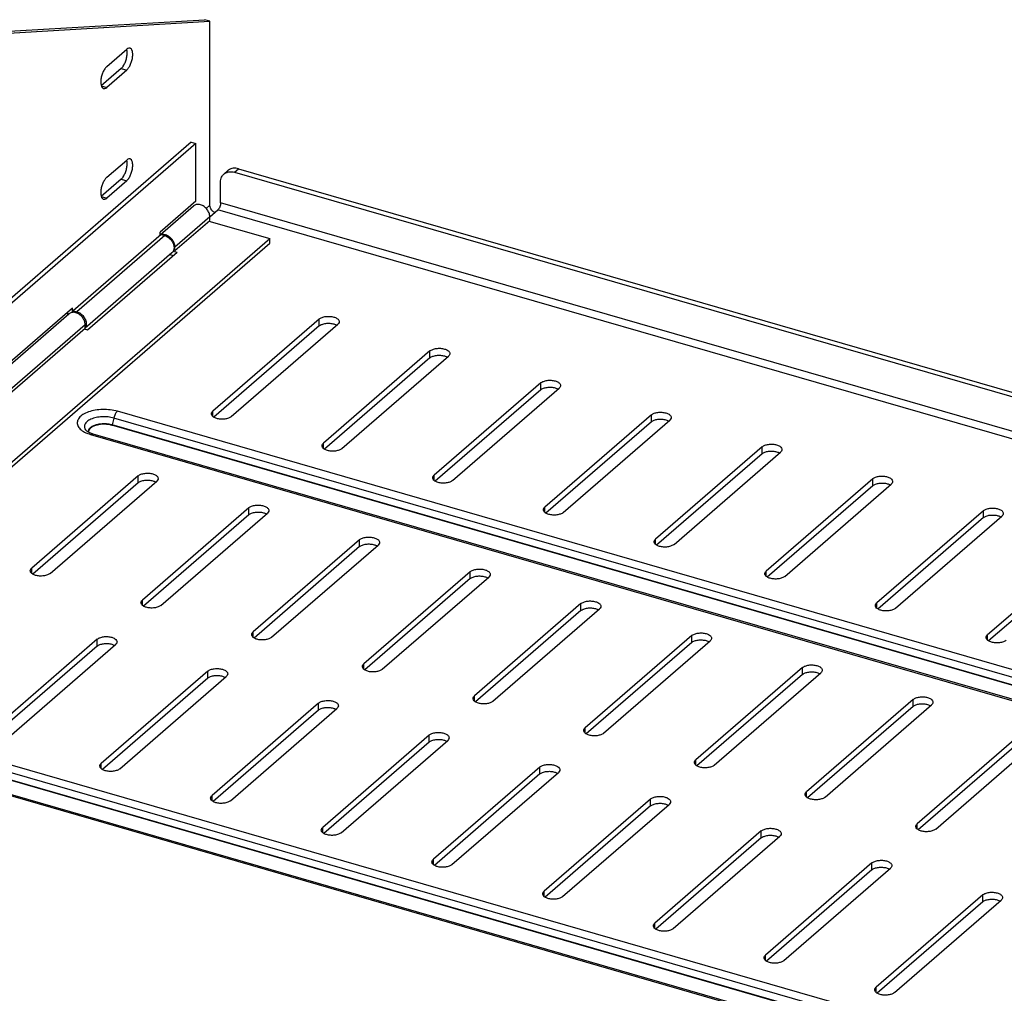
# Model space of a CAD drawing. Units: millimetres. Extents: x 8388.2 to 8429.2, y 3316.7 to 3356.2.
# Drawn here: x 8403.1 to 8410.4, y 3349 to 3356.2 of the extents above; entities that cross this region are included whole.
import ezdxf

# ---------------------------------------------------------------- set-up
doc = ezdxf.new("R2010")
doc.units = ezdxf.units.MM
doc.header["$LTSCALE"] = 10
doc.header["$MEASUREMENT"] = 0

msp = doc.modelspace()

# ---------------------------------------------------------------- linework, layer by layer
at = {"color": 7, "linetype": 'Continuous'}
for p, q in [((8402.5011, 3356.0649), (8404.5149, 3356.1824)), ((8402.542, 3356.0531), (8404.5558, 3356.1706)), ((8404.5558, 3356.1706), (8404.5149, 3356.1824)), ((8404.5558, 3354.8103), (8404.5558, 3356.1706)), ((8403.793, 3355.8357), (8403.9406, 3355.9636)), ((8403.8997, 3355.822), (8403.7521, 3355.6941)), ((8403.9406, 3355.8102), (8403.793, 3355.6823)), ((8403.8997, 3355.822), (8403.9406, 3355.8102)), ((8403.7521, 3355.6941), (8403.793, 3355.6823)), ((8404.418, 3355.2774), (8397.3314, 3349.1402)), ((8404.4521, 3355.2676), (8397.3655, 3349.1304)), ((8404.418, 3355.2774), (8404.4521, 3355.2676)), ((8404.4521, 3354.8414), (8404.4521, 3355.2676)), ((8403.793, 3355.0174), (8403.9406, 3355.1453)), ((8404.6592, 3355.0418), (8404.6887, 3355.0674)), ((8404.7365, 3355.0548), (8404.766, 3355.0804)), ((8404.7365, 3355.0548), (8417.3167, 3351.4232)), ((8404.766, 3355.0804), (8417.3462, 3351.4488)), ((8403.8997, 3355.0037), (8403.7521, 3354.8758)), ((8403.9406, 3354.9919), (8403.793, 3354.864)), ((8403.8997, 3355.0037), (8403.9406, 3354.9919)), ((8404.6342, 3354.8286), (8404.6342, 3354.982)), ((8403.7521, 3354.8758), (8403.793, 3354.864)), ((8404.4521, 3354.8414), (8404.1883, 3354.613)), ((8404.1883, 3354.5925), (8404.4346, 3354.8058)), ((8404.5283, 3354.7865), (8404.5558, 3354.8103)), ((8417.0953, 3351.2314), (8404.6342, 3354.8286)), ((8404.555, 3354.7259), (8404.6145, 3354.7775)), ((8417.046, 3351.1888), (8404.6145, 3354.7775)), ((8404.2965, 3354.5033), (8404.5544, 3354.7266)), ((8404.2965, 3354.476), (8404.5544, 3354.6993)), ((8404.5485, 3354.6942), (8404.9976, 3354.5646)), ((8404.5544, 3354.6993), (8404.5544, 3354.7266)), ((8404.1951, 3354.5939), (8403.5455, 3354.0314)), ((8404.2224, 3354.5861), (8403.5728, 3354.0235)), ((8404.1883, 3354.588), (8404.1883, 3354.613)), ((8404.1951, 3354.5939), (8404.2224, 3354.5861)), ((8398.034, 3348.5339), (8404.9976, 3354.5646)), ((8398.0636, 3348.5254), (8404.9976, 3354.5305)), ((8404.9976, 3354.5305), (8404.9976, 3354.5646)), ((8404.2739, 3354.4583), (8403.6331, 3353.9034)), ((8403.6502, 3353.8898), (8404.3135, 3354.4643)), ((8404.2595, 3354.4458), (8404.284, 3354.4387)), ((8404.2847, 3354.4726), (8404.3135, 3354.4643)), ((8404.2965, 3354.476), (8404.2865, 3354.4789)), ((8404.2965, 3354.5033), (8404.2892, 3354.5054)), ((8404.2965, 3354.476), (8404.2965, 3354.5033)), ((8403.5387, 3354.0504), (8402.8753, 3353.4759)), ((8402.8753, 3353.4554), (8403.5134, 3354.008)), ((8403.5046, 3354.0004), (8403.5046, 3354.0208)), ((8403.5387, 3354.019), (8403.5387, 3354.0504)), ((8403.5455, 3354.0314), (8403.5728, 3354.0235)), ((8403.5455, 3354.0314), (8403.5455, 3354.0184)), ((8403.5728, 3354.0235), (8403.5728, 3354.0128)), ((8405.3642, 3353.97), (8404.5768, 3353.2881)), ((8405.3642, 3353.9189), (8405.3642, 3353.97)), ((8402.9835, 3353.3662), (8403.6331, 3353.9288)), ((8402.9835, 3353.3389), (8403.6331, 3353.9015)), ((8403.6272, 3353.8964), (8403.6502, 3353.8898)), ((8403.6331, 3353.9015), (8403.6331, 3353.9288)), ((8405.3642, 3353.9189), (8404.5845, 3353.2436)), ((8404.7132, 3353.2488), (8405.5006, 3353.9307)), ((8406.1825, 3353.7338), (8405.3951, 3353.0519)), ((8406.1825, 3353.6827), (8406.1825, 3353.7338)), ((8406.1825, 3353.6827), (8405.4028, 3353.0074)), ((8405.5315, 3353.0125), (8406.3189, 3353.6944)), ((8407.0008, 3353.4976), (8406.2134, 3352.8157)), ((8407.0008, 3353.4465), (8407.0008, 3353.4976)), ((8407.0008, 3353.4465), (8406.2211, 3352.7712)), ((8406.3498, 3352.7763), (8407.1372, 3353.4582)), ((8415.5703, 3349.9107), (8403.8718, 3353.2878)), ((8404.5768, 3353.2503), (8404.5768, 3353.2881)), ((8403.8452, 3353.2377), (8403.8323, 3353.1868)), ((8415.5203, 3349.8674), (8403.8452, 3353.2377)), ((8407.8191, 3353.2614), (8407.0317, 3352.5795)), ((8407.8191, 3353.2102), (8407.0394, 3352.535)), ((8407.1681, 3352.5401), (8407.9555, 3353.222)), ((8407.8191, 3353.2102), (8407.8191, 3353.2614)), ((8403.6358, 3353.1516), (8403.6358, 3353.1516)), ((8415.4703, 3349.8242), (8403.8309, 3353.1842)), ((8415.4729, 3349.8264), (8403.8323, 3353.1868)), ((8403.6738, 3353.1163), (8415.3722, 3349.7392)), ((8403.6907, 3353.1221), (8415.3815, 3349.7472)), ((8405.3951, 3353.0141), (8405.3951, 3353.0519)), ((8408.6374, 3353.0252), (8407.85, 3352.3432)), ((8407.9864, 3352.3039), (8408.7738, 3352.9858)), ((8408.6374, 3352.974), (8408.6374, 3353.0252)), ((8408.6374, 3352.974), (8407.8577, 3352.2987)), ((8404.0257, 3352.8108), (8403.2383, 3352.1289)), ((8403.3746, 3352.0895), (8404.162, 3352.7714)), ((8404.0257, 3352.7596), (8404.0257, 3352.8108)), ((8406.2134, 3352.7778), (8406.2134, 3352.8157)), ((8409.4557, 3352.7889), (8408.6683, 3352.107)), ((8409.4557, 3352.7378), (8409.4557, 3352.7889)), ((8404.0257, 3352.7596), (8403.2459, 3352.0844)), ((8409.4557, 3352.7378), (8408.676, 3352.0625)), ((8408.8047, 3352.0677), (8409.5921, 3352.7496)), ((8404.8439, 3352.5746), (8404.0565, 3351.8927)), ((8404.8439, 3352.5234), (8404.8439, 3352.5746)), ((8407.0317, 3352.5416), (8407.0317, 3352.5795)), ((8410.274, 3352.5527), (8409.4866, 3351.8708)), ((8410.274, 3352.5016), (8410.274, 3352.5527)), ((8404.8439, 3352.5234), (8404.0642, 3351.8482)), ((8404.1929, 3351.8533), (8404.9803, 3352.5352)), ((8410.274, 3352.5016), (8409.4943, 3351.8263)), ((8409.623, 3351.8314), (8410.4104, 3352.5133)), ((8405.6622, 3352.3384), (8404.8748, 3351.6564)), ((8405.6622, 3352.2872), (8405.6622, 3352.3384)), ((8407.85, 3352.3054), (8407.85, 3352.3432)), ((8405.6622, 3352.2872), (8404.8825, 3351.6119)), ((8405.0112, 3351.6171), (8405.7986, 3352.299)), ((8411.0923, 3352.3165), (8410.3049, 3351.6346)), ((8411.0923, 3352.2654), (8410.3125, 3351.5901)), ((8403.2383, 3352.091), (8403.2383, 3352.1289)), ((8406.4805, 3352.1021), (8405.6931, 3351.4202)), ((8406.4805, 3352.051), (8405.7008, 3351.3757)), ((8405.8295, 3351.3808), (8406.6169, 3352.0628)), ((8406.4805, 3352.051), (8406.4805, 3352.1021)), ((8408.6683, 3352.0692), (8408.6683, 3352.107)), ((8404.0565, 3351.8548), (8404.0565, 3351.8927)), ((8407.2988, 3351.8659), (8406.5114, 3351.184)), ((8406.6478, 3351.1446), (8407.4352, 3351.8265)), ((8407.2988, 3351.8148), (8407.2988, 3351.8659)), ((8409.4866, 3351.833), (8409.4866, 3351.8708)), ((8407.2988, 3351.8148), (8406.5191, 3351.1395)), ((8403.7219, 3351.6028), (8402.9345, 3350.9209)), ((8403.7219, 3351.5517), (8403.7219, 3351.6028)), ((8404.8748, 3351.6186), (8404.8748, 3351.6564)), ((8408.1171, 3351.6297), (8407.3297, 3350.9478)), ((8408.1171, 3351.5785), (8408.1171, 3351.6297)), ((8410.3049, 3351.5967), (8410.3049, 3351.6346)), ((8403.7219, 3351.5517), (8402.9422, 3350.8764)), ((8403.0709, 3350.8816), (8403.8583, 3351.5635)), ((8408.1171, 3351.5785), (8407.3374, 3350.9033)), ((8407.4661, 3350.9084), (8408.2535, 3351.5903)), ((8405.6931, 3351.3824), (8405.6931, 3351.4202)), ((8408.9354, 3351.3935), (8408.148, 3350.7116)), ((8408.9354, 3351.3423), (8408.9354, 3351.3935)), ((8404.5402, 3351.3666), (8403.7528, 3350.6847)), ((8404.5402, 3351.3155), (8403.7605, 3350.6402)), ((8403.8892, 3350.6453), (8404.6766, 3351.3273)), ((8404.5402, 3351.3155), (8404.5402, 3351.3666)), ((8408.9354, 3351.3423), (8408.1557, 3350.6671)), ((8408.2844, 3350.6722), (8409.0718, 3351.3541)), ((8406.5114, 3351.1461), (8406.5114, 3351.184)), ((8413.0597, 3347.7365), (8401.3845, 3351.1068)), ((8413.1096, 3347.7797), (8401.4111, 3351.1568)), ((8405.3585, 3351.1304), (8404.5711, 3350.4485)), ((8405.3585, 3351.0793), (8405.3585, 3351.1304)), ((8409.7537, 3351.1572), (8408.9663, 3350.4753)), ((8409.7537, 3351.1061), (8408.974, 3350.4308)), ((8409.1027, 3350.436), (8409.8901, 3351.1179)), ((8409.7537, 3351.1061), (8409.7537, 3351.1572)), ((8413.0097, 3347.6932), (8401.3703, 3351.0532)), ((8413.0123, 3347.6954), (8401.3716, 3351.0558)), ((8405.3585, 3351.0793), (8404.5787, 3350.404)), ((8404.7075, 3350.4091), (8405.4949, 3351.091)), ((8401.2131, 3350.9853), (8412.9116, 3347.6082)), ((8401.23, 3350.9911), (8412.9208, 3347.6162)), ((8407.3297, 3350.9099), (8407.3297, 3350.9478)), ((8406.1768, 3350.8942), (8405.3894, 3350.2123)), ((8406.1768, 3350.843), (8406.1768, 3350.8942)), ((8410.572, 3350.921), (8409.7846, 3350.2391)), ((8409.921, 3350.1997), (8410.7084, 3350.8817)), ((8406.1768, 3350.843), (8405.397, 3350.1678)), ((8405.5258, 3350.1729), (8406.3132, 3350.8548)), ((8410.572, 3350.8699), (8409.7923, 3350.1946)), ((8403.7528, 3350.6469), (8403.7528, 3350.6847)), ((8406.9951, 3350.658), (8406.2077, 3349.9761)), ((8406.9951, 3350.6068), (8406.9951, 3350.658)), ((8408.148, 3350.6737), (8408.148, 3350.7116)), ((8406.9951, 3350.6068), (8406.2153, 3349.9316)), ((8406.344, 3349.9367), (8407.1314, 3350.6186)), ((8404.5711, 3350.4106), (8404.5711, 3350.4485)), ((8408.9663, 3350.4375), (8408.9663, 3350.4753)), ((8407.8134, 3350.4217), (8407.026, 3349.7398)), ((8407.8134, 3350.3706), (8407.0336, 3349.6953)), ((8407.1623, 3349.7005), (8407.9497, 3350.3824)), ((8407.8134, 3350.3706), (8407.8134, 3350.4217)), ((8409.7846, 3350.2013), (8409.7846, 3350.2391)), ((8405.3894, 3350.1744), (8405.3894, 3350.2123)), ((8408.6316, 3350.1855), (8407.8442, 3349.5036)), ((8407.9806, 3349.4642), (8408.768, 3350.1462)), ((8408.6316, 3350.1344), (8408.6316, 3350.1855)), ((8408.6316, 3350.1344), (8407.8519, 3349.4591)), ((8406.2077, 3349.9382), (8406.2077, 3349.9761)), ((8409.4499, 3349.9493), (8408.6625, 3349.2674)), ((8409.4499, 3349.8982), (8409.4499, 3349.9493)), ((8409.4499, 3349.8982), (8408.6702, 3349.2229)), ((8408.7989, 3349.228), (8409.5863, 3349.9099)), ((8407.026, 3349.702), (8407.026, 3349.7398)), ((8410.2682, 3349.7131), (8409.4808, 3349.0312)), ((8410.2682, 3349.6619), (8410.2682, 3349.7131)), ((8410.2682, 3349.6619), (8409.4885, 3348.9867)), ((8409.6172, 3348.9918), (8410.4046, 3349.6737)), ((8407.8442, 3349.4658), (8407.8442, 3349.5036)), ((8408.6625, 3349.2295), (8408.6625, 3349.2674)), ((8409.4808, 3348.9933), (8409.4808, 3349.0312))]:
    msp.add_line(p, q, dxfattribs=at)
for centre, radius, start, end in [((8403.8164, 3355.9053), 0.1183, 323.57309, 326.35322), ((8404.7313, 3355.0186), 0.0647, 125.51587, 131.06659), ((8403.8164, 3355.087), 0.1183, 323.57309, 326.35322), ((8404.2091, 3354.5401), 0.0538, 97.3237, 100.05147), ((8403.5457, 3353.9655), 0.0539, 97.32522, 98.84045), ((8403.546, 3353.9631), 0.0563, 90.46091, 97.27684), ((8403.5925, 3353.9316), 0.048, 329.28987, 334.58948), ((8403.6839, 3353.1354), 0.0301, 168.49574, 176.52152), ((8403.735, 3353.2862), 0.1699, 246.0281, 250.24255), ((8403.7804, 3353.0065), 0.1875, 73.95046, 78.42914), ((8403.7512, 3353.3852), 0.2798, 251.38925, 253.92306), ((8403.7493, 3353.3263), 0.2125, 250.25315, 253.97552)]:
    msp.add_arc(centre, radius, start, end, dxfattribs=at)
for points, start_tangent, end_tangent in [([(8403.9558, 3355.9721), (8403.9406, 3355.9636)], (-0.980488, -0.19658), (-0.755929, -0.654654)), ([(8403.9406, 3355.8102), (8403.9558, 3355.8279), (8403.9691, 3355.8528), (8403.979, 3355.8817), (8403.9842, 3355.9113), (8403.9842, 3355.938), (8403.979, 3355.9585), (8403.9691, 3355.9703), (8403.9652, 3355.9719)], (0.755929, 0.654654), (-0.967152, 0.254198)), ([(8403.9652, 3355.9719), (8403.9558, 3355.9721)], (-0.967152, 0.254198), (-0.980488, -0.19658)), ([(8403.9149, 3355.8397), (8403.9282, 3355.8646), (8403.9381, 3355.8936), (8403.9433, 3355.9231), (8403.9433, 3355.9498)], (0.554791, 0.83199), (-0.106495, 0.994313)), ([(8403.9433, 3355.9498), (8403.9407, 3355.9632)], (-0.106495, 0.994313), (-0.288448, 0.957496)), ([(8403.793, 3355.8357), (8403.7778, 3355.818), (8403.7645, 3355.7931), (8403.7546, 3355.7642), (8403.7494, 3355.7346), (8403.7494, 3355.7079)], (-0.755929, -0.654654), (0.106495, -0.994313)), ([(8403.8997, 3355.822), (8403.9116, 3355.835)], (0.755929, 0.654654), (0.594506, 0.804092)), ([(8403.7494, 3355.7079), (8403.7546, 3355.6874)], (0.106495, -0.994313), (0.426039, -0.904705)), ([(8403.7546, 3355.6874), (8403.7645, 3355.6756)], (0.426039, -0.904705), (0.876611, -0.4812)), ([(8403.7778, 3355.6738), (8403.793, 3355.6823)], (0.980488, 0.19658), (0.755929, 0.654654)), ([(8403.7645, 3355.6756), (8403.7684, 3355.6741)], (0.876611, -0.4812), (0.967152, -0.254198)), ([(8403.7684, 3355.6741), (8403.7778, 3355.6738)], (0.967152, -0.254198), (0.980488, 0.19658)), ([(8403.9149, 3355.0214), (8403.9282, 3355.0463), (8403.9381, 3355.0753), (8403.9433, 3355.1049), (8403.9433, 3355.1315)], (0.554791, 0.83199), (-0.106495, 0.994313)), ([(8403.9558, 3355.1538), (8403.9406, 3355.1453)], (-0.980488, -0.19658), (-0.755929, -0.654654)), ([(8403.9406, 3354.9919), (8403.9558, 3355.0096), (8403.9691, 3355.0345), (8403.979, 3355.0635), (8403.9842, 3355.093), (8403.9842, 3355.1197), (8403.979, 3355.1402), (8403.9691, 3355.152), (8403.9652, 3355.1536)], (0.755929, 0.654654), (-0.967152, 0.254198)), ([(8403.9433, 3355.1315), (8403.9407, 3355.145)], (-0.106495, 0.994313), (-0.288448, 0.957496)), ([(8403.9652, 3355.1536), (8403.9558, 3355.1538)], (-0.967152, 0.254198), (-0.980488, -0.19658)), ([(8404.6342, 3354.982), (8404.642, 3355.0189), (8404.6592, 3355.0418)], (0, 1), (0.754171, 0.656678)), ([(8404.6592, 3355.0418), (8404.6642, 3355.0457), (8404.6973, 3355.0583)], (0.754171, 0.656678), (0.99192, 0.126867)), ([(8404.766, 3355.0804), (8404.7269, 3355.0839), (8404.6937, 3355.0713)], (-0.960769, 0.27735), (-0.81416, -0.580641)), ([(8404.6973, 3355.0583), (8404.7365, 3355.0548)], (0.99192, 0.126867), (0.960769, -0.27735)), ([(8403.793, 3355.0174), (8403.7778, 3354.9997), (8403.7645, 3354.9748), (8403.7546, 3354.9459), (8403.7494, 3354.9163), (8403.7494, 3354.8896)], (-0.755929, -0.654654), (0.106495, -0.994313)), ([(8403.8997, 3355.0037), (8403.9116, 3355.0167)], (0.755929, 0.654654), (0.594506, 0.804092)), ([(8403.7494, 3354.8896), (8403.7546, 3354.8692)], (0.106495, -0.994313), (0.426039, -0.904705)), ([(8403.7546, 3354.8692), (8403.7645, 3354.8573)], (0.426039, -0.904705), (0.876611, -0.4812)), ([(8403.7645, 3354.8573), (8403.7684, 3354.8558)], (0.876611, -0.4812), (0.967152, -0.254198)), ([(8403.7684, 3354.8558), (8403.7778, 3354.8555)], (0.967152, -0.254198), (0.980488, 0.19658)), ([(8403.7778, 3354.8555), (8403.793, 3354.864)], (0.980488, 0.19658), (0.755929, 0.654654)), ([(8404.5544, 3354.7266), (8404.5492, 3354.7542), (8404.5344, 3354.7806), (8404.5123, 3354.8018), (8404.4862, 3354.8145), (8404.4601, 3354.8168), (8404.438, 3354.8084), (8404.4347, 3354.8059)], (0, 1), (-0.754288, -0.656544)), ([(8404.5831, 3354.7615), (8404.5688, 3354.7752), (8404.5592, 3354.7924), (8404.5558, 3354.8103)], (-0.818375, 0.574685), (0, 1)), ([(8404.6342, 3354.8286), (8404.6327, 3354.8142), (8404.6284, 3354.7995), (8404.622, 3354.7866), (8404.6145, 3354.7775)], (0, -1), (-0.755929, -0.654654)), ([(8404.5911, 3354.7567), (8404.5831, 3354.7615)], (-0.895387, 0.445288), (-0.818375, 0.574685)), ([(8404.2283, 3354.5912), (8404.2022, 3354.5935)], (-0.960763, 0.277372), (-0.991837, -0.127511)), ([(8404.2224, 3354.5861), (8404.2485, 3354.5733), (8404.2706, 3354.5522), (8404.2853, 3354.526)], (0.960769, -0.27735), (0.349298, -0.937012)), ([(8404.2544, 3354.5785), (8404.2283, 3354.5912)], (-0.818051, 0.575146), (-0.960763, 0.277372)), ([(8404.2965, 3354.5033), (8404.2913, 3354.5309), (8404.2765, 3354.5573), (8404.2544, 3354.5785)], (0, 1), (-0.818051, 0.575146)), ([(8404.2853, 3354.526), (8404.2906, 3354.4982)], (0.349298, -0.937012), (-0.00062, -1)), ([(8404.2874, 3354.4786), (8404.2854, 3354.4736), (8404.2739, 3354.4583)], (-0.328196, -0.944609), (-0.753866, -0.657028)), ([(8404.2906, 3354.4982), (8404.2874, 3354.4786)], (-0.00062, -1), (-0.328196, -0.944609)), ([(8403.5374, 3354.0188), (8403.5167, 3354.0106), (8403.5134, 3354.008)], (-0.988118, -0.153695), (-0.754288, -0.656544)), ([(8403.5649, 3354.0167), (8403.5455, 3354.0195)], (-0.960763, 0.277372), (-0.99996, -0.008922)), ([(8403.6331, 3353.9288), (8403.6279, 3353.9564), (8403.6131, 3353.9828), (8403.591, 3354.0039), (8403.5649, 3354.0167)], (0, 1), (-0.960763, 0.277372)), ([(8403.5728, 3354.0235), (8403.5989, 3354.0108), (8403.621, 3353.9896), (8403.6358, 3353.9632), (8403.641, 3353.9356)], (0.960769, -0.27735), (-0.00062, -1)), ([(8403.641, 3353.9356), (8403.6358, 3353.911)], (-0.00062, -1), (-0.429039, -0.903286)), ([(8405.3642, 3353.97), (8405.3845, 3353.9816), (8405.412, 3353.9884), (8405.4427, 3353.9894), (8405.4718, 3353.9844), (8405.4949, 3353.9743), (8405.5085, 3353.9605), (8405.511, 3353.9503)], (0.755929, 0.654654), (0.019524, -0.999809)), ([(8405.3642, 3353.9189), (8405.3845, 3353.9304), (8405.412, 3353.9372), (8405.4427, 3353.9382), (8405.4718, 3353.9333)], (0.755929, 0.654654), (0.960762, -0.277373)), ([(8405.4718, 3353.9333), (8405.4931, 3353.9243)], (0.960762, -0.277373), (0.857324, -0.514777)), ([(8405.511, 3353.9503), (8405.5105, 3353.9452), (8405.5006, 3353.9307)], (0.019524, -0.999809), (-0.755929, -0.654654)), ([(8406.1825, 3353.7338), (8406.2028, 3353.7454), (8406.2303, 3353.7522), (8406.261, 3353.7532), (8406.2901, 3353.7482), (8406.3132, 3353.7381), (8406.3268, 3353.7243), (8406.3293, 3353.7141)], (0.755929, 0.654654), (0.019524, -0.999809)), ([(8406.3293, 3353.7141), (8406.3288, 3353.709), (8406.3189, 3353.6944)], (0.019524, -0.999809), (-0.755929, -0.654654)), ([(8406.1825, 3353.6827), (8406.2028, 3353.6942), (8406.2303, 3353.701), (8406.261, 3353.702), (8406.2901, 3353.6971)], (0.755929, 0.654654), (0.960762, -0.277373)), ([(8406.2901, 3353.6971), (8406.3114, 3353.6881)], (0.960762, -0.277373), (0.857324, -0.514777)), ([(8407.0008, 3353.4976), (8407.0211, 3353.5091), (8407.0486, 3353.5159), (8407.0793, 3353.5169), (8407.1084, 3353.512), (8407.1315, 3353.5019), (8407.1451, 3353.4881), (8407.1476, 3353.4779)], (0.755929, 0.654654), (0.019524, -0.999809)), ([(8407.0008, 3353.4465), (8407.0211, 3353.458), (8407.0486, 3353.4648), (8407.0793, 3353.4658), (8407.1084, 3353.4609)], (0.755929, 0.654654), (0.960762, -0.277373)), ([(8407.1084, 3353.4609), (8407.1297, 3353.4518)], (0.960762, -0.277373), (0.857324, -0.514777)), ([(8407.1476, 3353.4779), (8407.1471, 3353.4728), (8407.1372, 3353.4582)], (0.019524, -0.999809), (-0.755929, -0.654654)), ([(8403.8718, 3353.2878), (8403.8194, 3353.2982), (8403.7633, 3353.3009), (8403.708, 3353.2956), (8403.6579, 3353.2827), (8403.6171, 3353.2632), (8403.5889, 3353.2388), (8403.5756, 3353.2114), (8403.5783, 3353.1833), (8403.5967, 3353.1567), (8403.6294, 3353.1337)], (-0.960769, 0.27735), (0.885879, -0.463916)), ([(8403.8718, 3353.2878), (8403.8612, 3353.2754), (8403.852, 3353.258), (8403.8452, 3353.2377)], (-0.755929, -0.654654), (-0.245276, -0.969453)), ([(8404.5664, 3353.2685), (8404.567, 3353.2736), (8404.5768, 3353.2881)], (-0.019524, 0.999809), (0.755929, 0.654654)), ([(8407.8191, 3353.2614), (8407.8394, 3353.2729), (8407.8669, 3353.2797), (8407.8976, 3353.2807), (8407.9267, 3353.2758), (8407.9498, 3353.2657), (8407.9634, 3353.2519), (8407.9659, 3353.2417)], (0.755929, 0.654654), (0.019524, -0.999809)), ([(8403.8452, 3353.2377), (8403.8031, 3353.2458), (8403.7577, 3353.247), (8403.7139, 3353.2412), (8403.6759, 3353.2289), (8403.6474, 3353.2113), (8403.6312, 3353.1902), (8403.6287, 3353.1676), (8403.6358, 3353.1516)], (-0.960769, 0.27735), (0.566294, -0.824203)), ([(8404.569, 3353.2583), (8404.5664, 3353.2685)], (-0.445005, 0.895528), (-0.019524, 0.999809)), ([(8404.7132, 3353.2488), (8404.693, 3353.2372), (8404.6654, 3353.2304), (8404.6347, 3353.2294), (8404.6057, 3353.2343), (8404.5826, 3353.2445), (8404.569, 3353.2583)], (-0.755929, -0.654654), (-0.445005, 0.895528)), ([(8407.8191, 3353.2102), (8407.8394, 3353.2218), (8407.8669, 3353.2286), (8407.8976, 3353.2296), (8407.9267, 3353.2246)], (0.755929, 0.654654), (0.960762, -0.277373)), ([(8407.9267, 3353.2246), (8407.948, 3353.2156)], (0.960762, -0.277373), (0.857324, -0.514777)), ([(8407.9659, 3353.2417), (8407.9654, 3353.2366), (8407.9555, 3353.222)], (0.019524, -0.999809), (-0.755929, -0.654654)), ([(8403.6294, 3353.1337), (8403.6619, 3353.12)], (0.885879, -0.463916), (0.947566, -0.31956)), ([(8403.6358, 3353.1516), (8403.6431, 3353.1442), (8403.6611, 3353.1332), (8403.6659, 3353.1309)], (0.56509, -0.825029), (0.91325, -0.4074)), ([(8403.6633, 3353.1586), (8403.6544, 3353.1414)], (-0.645651, -0.763633), (-0.200151, -0.979765)), ([(8403.6658, 3353.1566), (8403.6571, 3353.1399), (8403.6566, 3353.1356)], (-0.645506, -0.763755), (-0.053288, -0.998579)), ([(8403.683, 3353.1743), (8403.6633, 3353.1586)], (-0.868425, -0.495821), (-0.645651, -0.763633)), ([(8403.6851, 3353.172), (8403.6658, 3353.1566)], (-0.868232, -0.496158), (-0.645506, -0.763755)), ([(8403.7815, 3353.1946), (8403.759, 3353.1943), (8403.7342, 3353.1915), (8403.7083, 3353.1852), (8403.683, 3353.1743)], (-0.999331, 0.036583), (-0.868425, -0.495821)), ([(8403.7812, 3353.1918), (8403.7593, 3353.1916), (8403.7351, 3353.1888), (8403.7097, 3353.1827), (8403.6851, 3353.172)], (-0.999333, 0.036525), (-0.868232, -0.496158)), ([(8403.8309, 3353.1842), (8403.817, 3353.1876), (8403.8005, 3353.1903), (8403.7812, 3353.1918)], (-0.960769, 0.27735), (-0.999333, 0.036525)), ([(8403.818, 3353.1903), (8403.8011, 3353.193), (8403.7815, 3353.1946)], (-0.979496, 0.201462), (-0.999331, 0.036583)), ([(8403.8309, 3353.1842), (8403.8319, 3353.1857), (8403.8319, 3353.1867)], (0.755929, 0.654654), (-0.24762, 0.968857)), ([(8403.6738, 3353.1163), (8403.6843, 3353.1221), (8403.6906, 3353.122)], (0.755929, 0.654654), (0.966899, -0.255159)), ([(8405.3847, 3353.0323), (8405.3853, 3353.0374), (8405.3951, 3353.0519)], (-0.019524, 0.999809), (0.755929, 0.654654)), ([(8405.3873, 3353.022), (8405.3847, 3353.0323)], (-0.445005, 0.895528), (-0.019524, 0.999809)), ([(8405.5315, 3353.0125), (8405.5113, 3353.001), (8405.4837, 3352.9942), (8405.453, 3352.9932), (8405.4239, 3352.9981), (8405.4008, 3353.0083), (8405.3873, 3353.022)], (-0.755929, -0.654654), (-0.445005, 0.895528)), ([(8408.6374, 3353.0252), (8408.6577, 3353.0367), (8408.6852, 3353.0435), (8408.7159, 3353.0445), (8408.745, 3353.0396), (8408.7681, 3353.0294), (8408.7817, 3353.0157), (8408.7842, 3353.0054)], (0.755929, 0.654654), (0.019524, -0.999809)), ([(8408.6374, 3352.974), (8408.6577, 3352.9856), (8408.6852, 3352.9924), (8408.7159, 3352.9934), (8408.745, 3352.9884)], (0.755929, 0.654654), (0.960762, -0.277373)), ([(8408.745, 3352.9884), (8408.7663, 3352.9794)], (0.960762, -0.277373), (0.857324, -0.514777)), ([(8408.7842, 3353.0054), (8408.7837, 3353.0003), (8408.7738, 3352.9858)], (0.019524, -0.999809), (-0.755929, -0.654654)), ([(8404.0257, 3352.8108), (8404.0459, 3352.8223), (8404.0735, 3352.8291), (8404.1041, 3352.8301), (8404.1332, 3352.8252), (8404.1563, 3352.8151), (8404.1699, 3352.8013), (8404.1724, 3352.7911)], (0.755929, 0.654654), (0.019524, -0.999809)), ([(8404.0257, 3352.7596), (8404.0459, 3352.7712), (8404.0735, 3352.778), (8404.1041, 3352.779), (8404.1332, 3352.7741)], (0.755929, 0.654654), (0.960762, -0.277373)), ([(8404.1332, 3352.7741), (8404.1545, 3352.765)], (0.960762, -0.277373), (0.857324, -0.514777)), ([(8404.1724, 3352.7911), (8404.1719, 3352.786), (8404.162, 3352.7714)], (0.019524, -0.999809), (-0.755929, -0.654654)), ([(8406.203, 3352.796), (8406.2035, 3352.8011), (8406.2134, 3352.8157)], (-0.019524, 0.999809), (0.755929, 0.654654)), ([(8406.2056, 3352.7858), (8406.203, 3352.796)], (-0.445005, 0.895528), (-0.019524, 0.999809)), ([(8406.3498, 3352.7763), (8406.3295, 3352.7648), (8406.302, 3352.758), (8406.2713, 3352.757), (8406.2422, 3352.7619), (8406.2191, 3352.772), (8406.2056, 3352.7858)], (-0.755929, -0.654654), (-0.445005, 0.895528)), ([(8409.4557, 3352.7889), (8409.476, 3352.8005), (8409.5035, 3352.8073), (8409.5342, 3352.8083), (8409.5633, 3352.8033), (8409.5864, 3352.7932), (8409.5999, 3352.7794), (8409.6025, 3352.7692)], (0.755929, 0.654654), (0.019524, -0.999809)), ([(8409.6025, 3352.7692), (8409.602, 3352.7641), (8409.5921, 3352.7496)], (0.019524, -0.999809), (-0.755929, -0.654654)), ([(8409.4557, 3352.7378), (8409.476, 3352.7493), (8409.5035, 3352.7561), (8409.5342, 3352.7571), (8409.5633, 3352.7522)], (0.755929, 0.654654), (0.960762, -0.277373)), ([(8409.5633, 3352.7522), (8409.5846, 3352.7432)], (0.960762, -0.277373), (0.857324, -0.514777)), ([(8404.8439, 3352.5746), (8404.8642, 3352.5861), (8404.8918, 3352.5929), (8404.9224, 3352.5939), (8404.9515, 3352.589), (8404.9746, 3352.5789), (8404.9882, 3352.5651), (8404.9907, 3352.5549)], (0.755929, 0.654654), (0.019524, -0.999809)), ([(8404.9907, 3352.5549), (8404.9902, 3352.5497), (8404.9803, 3352.5352)], (0.019524, -0.999809), (-0.755929, -0.654654)), ([(8407.0213, 3352.5598), (8407.0218, 3352.5649), (8407.0317, 3352.5795)], (-0.019524, 0.999809), (0.755929, 0.654654)), ([(8407.0238, 3352.5496), (8407.0213, 3352.5598)], (-0.445005, 0.895528), (-0.019524, 0.999809)), ([(8407.1681, 3352.5401), (8407.1478, 3352.5285), (8407.1203, 3352.5218), (8407.0896, 3352.5207), (8407.0605, 3352.5257), (8407.0374, 3352.5358), (8407.0238, 3352.5496)], (-0.755929, -0.654654), (-0.445005, 0.895528)), ([(8410.274, 3352.5527), (8410.2942, 3352.5643), (8410.3218, 3352.5711), (8410.3525, 3352.5721), (8410.3815, 3352.5671), (8410.4046, 3352.557), (8410.4182, 3352.5432), (8410.4208, 3352.533)], (0.755929, 0.654654), (0.019524, -0.999809)), ([(8404.8439, 3352.5234), (8404.8642, 3352.535), (8404.8918, 3352.5418), (8404.9224, 3352.5428), (8404.9515, 3352.5378)], (0.755929, 0.654654), (0.960762, -0.277373)), ([(8404.9515, 3352.5378), (8404.9728, 3352.5288)], (0.960762, -0.277373), (0.857324, -0.514777)), ([(8410.274, 3352.5016), (8410.2942, 3352.5131), (8410.3218, 3352.5199), (8410.3525, 3352.5209), (8410.3815, 3352.516)], (0.755929, 0.654654), (0.960762, -0.277373)), ([(8410.3815, 3352.516), (8410.4029, 3352.507)], (0.960762, -0.277373), (0.857324, -0.514777)), ([(8410.4208, 3352.533), (8410.4202, 3352.5279), (8410.4104, 3352.5133)], (0.019524, -0.999809), (-0.755929, -0.654654)), ([(8405.6622, 3352.3384), (8405.6825, 3352.3499), (8405.71, 3352.3567), (8405.7407, 3352.3577), (8405.7698, 3352.3528), (8405.7929, 3352.3426), (8405.8065, 3352.3289), (8405.809, 3352.3186)], (0.755929, 0.654654), (0.019524, -0.999809)), ([(8407.8396, 3352.3236), (8407.8401, 3352.3287), (8407.85, 3352.3432)], (-0.019524, 0.999809), (0.755929, 0.654654)), ([(8405.6622, 3352.2872), (8405.6825, 3352.2988), (8405.71, 3352.3056), (8405.7407, 3352.3066), (8405.7698, 3352.3016)], (0.755929, 0.654654), (0.960762, -0.277373)), ([(8405.7698, 3352.3016), (8405.7911, 3352.2926)], (0.960762, -0.277373), (0.857324, -0.514777)), ([(8405.809, 3352.3186), (8405.8085, 3352.3135), (8405.7986, 3352.299)], (0.019524, -0.999809), (-0.755929, -0.654654)), ([(8407.8421, 3352.3134), (8407.8396, 3352.3236)], (-0.445005, 0.895528), (-0.019524, 0.999809)), ([(8407.9864, 3352.3039), (8407.9661, 3352.2923), (8407.9386, 3352.2855), (8407.9079, 3352.2845), (8407.8788, 3352.2895), (8407.8557, 3352.2996), (8407.8421, 3352.3134)], (-0.755929, -0.654654), (-0.445005, 0.895528)), ([(8403.2278, 3352.1092), (8403.2284, 3352.1143), (8403.2383, 3352.1289)], (-0.019524, 0.999809), (0.755929, 0.654654)), ([(8406.4805, 3352.1021), (8406.5008, 3352.1137), (8406.5283, 3352.1205), (8406.559, 3352.1215), (8406.5881, 3352.1165), (8406.6112, 3352.1064), (8406.6248, 3352.0926), (8406.6273, 3352.0824)], (0.755929, 0.654654), (0.019524, -0.999809)), ([(8403.2304, 3352.099), (8403.2278, 3352.1092)], (-0.445005, 0.895528), (-0.019524, 0.999809)), ([(8403.3746, 3352.0895), (8403.3544, 3352.078), (8403.3268, 3352.0712), (8403.2962, 3352.0702), (8403.2671, 3352.0751), (8403.244, 3352.0852), (8403.2304, 3352.099)], (-0.755929, -0.654654), (-0.445005, 0.895528)), ([(8406.4805, 3352.051), (8406.5008, 3352.0625), (8406.5283, 3352.0693), (8406.559, 3352.0703), (8406.5881, 3352.0654)], (0.755929, 0.654654), (0.960762, -0.277373)), ([(8406.5881, 3352.0654), (8406.6094, 3352.0564)], (0.960762, -0.277373), (0.857324, -0.514777)), ([(8406.6273, 3352.0824), (8406.6268, 3352.0773), (8406.6169, 3352.0628)], (0.019524, -0.999809), (-0.755929, -0.654654)), ([(8408.6579, 3352.0874), (8408.6584, 3352.0925), (8408.6683, 3352.107)], (-0.019524, 0.999809), (0.755929, 0.654654)), ([(8408.6604, 3352.0772), (8408.6579, 3352.0874)], (-0.445005, 0.895528), (-0.019524, 0.999809)), ([(8408.8047, 3352.0677), (8408.7844, 3352.0561), (8408.7569, 3352.0493), (8408.7262, 3352.0483), (8408.6971, 3352.0532), (8408.674, 3352.0634), (8408.6604, 3352.0772)], (-0.755929, -0.654654), (-0.445005, 0.895528)), ([(8404.0461, 3351.873), (8404.0467, 3351.8781), (8404.0565, 3351.8927)], (-0.019524, 0.999809), (0.755929, 0.654654)), ([(8404.0487, 3351.8628), (8404.0461, 3351.873)], (-0.445005, 0.895528), (-0.019524, 0.999809)), ([(8404.1929, 3351.8533), (8404.1727, 3351.8417), (8404.1451, 3351.8349), (8404.1145, 3351.8339), (8404.0854, 3351.8389), (8404.0623, 3351.849), (8404.0487, 3351.8628)], (-0.755929, -0.654654), (-0.445005, 0.895528)), ([(8407.2988, 3351.8659), (8407.3191, 3351.8775), (8407.3466, 3351.8843), (8407.3773, 3351.8853), (8407.4064, 3351.8803), (8407.4295, 3351.8702), (8407.4431, 3351.8564), (8407.4456, 3351.8462)], (0.755929, 0.654654), (0.019524, -0.999809)), ([(8407.2988, 3351.8148), (8407.3191, 3351.8263), (8407.3466, 3351.8331), (8407.3773, 3351.8341), (8407.4064, 3351.8292)], (0.755929, 0.654654), (0.960762, -0.277373)), ([(8407.4064, 3351.8292), (8407.4277, 3351.8202)], (0.960762, -0.277373), (0.857324, -0.514777)), ([(8407.4456, 3351.8462), (8407.4451, 3351.8411), (8407.4352, 3351.8265)], (0.019524, -0.999809), (-0.755929, -0.654654)), ([(8409.4762, 3351.8512), (8409.4767, 3351.8563), (8409.4866, 3351.8708)], (-0.019524, 0.999809), (0.755929, 0.654654)), ([(8409.4787, 3351.8409), (8409.4762, 3351.8512)], (-0.445005, 0.895528), (-0.019524, 0.999809)), ([(8409.623, 3351.8314), (8409.6027, 3351.8199), (8409.5752, 3351.8131), (8409.5445, 3351.8121), (8409.5154, 3351.817), (8409.4923, 3351.8272), (8409.4787, 3351.8409)], (-0.755929, -0.654654), (-0.445005, 0.895528)), ([(8403.7219, 3351.6028), (8403.7422, 3351.6144), (8403.7697, 3351.6212), (8403.8004, 3351.6222), (8403.8295, 3351.6173), (8403.8526, 3351.6071), (8403.8661, 3351.5934), (8403.8687, 3351.5831)], (0.755929, 0.654654), (0.019524, -0.999809)), ([(8404.8644, 3351.6368), (8404.865, 3351.6419), (8404.8748, 3351.6564)], (-0.019524, 0.999809), (0.755929, 0.654654)), ([(8404.867, 3351.6266), (8404.8644, 3351.6368)], (-0.445005, 0.895528), (-0.019524, 0.999809)), ([(8405.0112, 3351.6171), (8404.991, 3351.6055), (8404.9634, 3351.5987), (8404.9327, 3351.5977), (8404.9037, 3351.6027), (8404.8806, 3351.6128), (8404.867, 3351.6266)], (-0.755929, -0.654654), (-0.445005, 0.895528)), ([(8408.1171, 3351.6297), (8408.1374, 3351.6412), (8408.1649, 3351.648), (8408.1956, 3351.649), (8408.2247, 3351.6441), (8408.2478, 3351.634), (8408.2614, 3351.6202), (8408.2639, 3351.61)], (0.755929, 0.654654), (0.019524, -0.999809)), ([(8408.2639, 3351.61), (8408.2634, 3351.6049), (8408.2535, 3351.5903)], (0.019524, -0.999809), (-0.755929, -0.654654)), ([(8410.2945, 3351.6149), (8410.295, 3351.62), (8410.3049, 3351.6346)], (-0.019524, 0.999809), (0.755929, 0.654654)), ([(8410.297, 3351.6047), (8410.2945, 3351.6149)], (-0.445005, 0.895528), (-0.019524, 0.999809)), ([(8410.4413, 3351.5952), (8410.421, 3351.5837), (8410.3934, 3351.5769), (8410.3628, 3351.5759), (8410.3337, 3351.5808), (8410.3106, 3351.5909), (8410.297, 3351.6047)], (-0.755929, -0.654654), (-0.445005, 0.895528)), ([(8403.7219, 3351.5517), (8403.7422, 3351.5633), (8403.7697, 3351.57), (8403.8004, 3351.5711), (8403.8295, 3351.5661)], (0.755929, 0.654654), (0.960762, -0.277373)), ([(8403.8295, 3351.5661), (8403.8508, 3351.5571)], (0.960762, -0.277373), (0.857324, -0.514777)), ([(8403.8687, 3351.5831), (8403.8682, 3351.578), (8403.8583, 3351.5635)], (0.019524, -0.999809), (-0.755929, -0.654654)), ([(8408.1171, 3351.5785), (8408.1374, 3351.5901), (8408.1649, 3351.5969), (8408.1956, 3351.5979), (8408.2247, 3351.593)], (0.755929, 0.654654), (0.960762, -0.277373)), ([(8408.2247, 3351.593), (8408.246, 3351.5839)], (0.960762, -0.277373), (0.857324, -0.514777)), ([(8404.5402, 3351.3666), (8404.5604, 3351.3782), (8404.588, 3351.385), (8404.6187, 3351.386), (8404.6478, 3351.381), (8404.6708, 3351.3709), (8404.6844, 3351.3571), (8404.687, 3351.3469)], (0.755929, 0.654654), (0.019524, -0.999809)), ([(8405.6827, 3351.4006), (8405.6833, 3351.4057), (8405.6931, 3351.4202)], (-0.019524, 0.999809), (0.755929, 0.654654)), ([(8405.6853, 3351.3903), (8405.6827, 3351.4006)], (-0.445005, 0.895528), (-0.019524, 0.999809)), ([(8405.8295, 3351.3808), (8405.8093, 3351.3693), (8405.7817, 3351.3625), (8405.751, 3351.3615), (8405.7219, 3351.3664), (8405.6988, 3351.3766), (8405.6853, 3351.3903)], (-0.755929, -0.654654), (-0.445005, 0.895528)), ([(8408.9354, 3351.3935), (8408.9557, 3351.405), (8408.9832, 3351.4118), (8409.0139, 3351.4128), (8409.043, 3351.4079), (8409.0661, 3351.3978), (8409.0797, 3351.384), (8409.0822, 3351.3738)], (0.755929, 0.654654), (0.019524, -0.999809)), ([(8404.5402, 3351.3155), (8404.5604, 3351.327), (8404.588, 3351.3338), (8404.6187, 3351.3348), (8404.6478, 3351.3299)], (0.755929, 0.654654), (0.960762, -0.277373)), ([(8404.6478, 3351.3299), (8404.6691, 3351.3209)], (0.960762, -0.277373), (0.857324, -0.514777)), ([(8404.687, 3351.3469), (8404.6864, 3351.3418), (8404.6766, 3351.3273)], (0.019524, -0.999809), (-0.755929, -0.654654)), ([(8408.9354, 3351.3423), (8408.9557, 3351.3539), (8408.9832, 3351.3607), (8409.0139, 3351.3617), (8409.043, 3351.3567)], (0.755929, 0.654654), (0.960762, -0.277373)), ([(8409.043, 3351.3567), (8409.0643, 3351.3477)], (0.960762, -0.277373), (0.857324, -0.514777)), ([(8409.0822, 3351.3738), (8409.0817, 3351.3686), (8409.0718, 3351.3541)], (0.019524, -0.999809), (-0.755929, -0.654654)), ([(8406.501, 3351.1643), (8406.5015, 3351.1695), (8406.5114, 3351.184)], (-0.019524, 0.999809), (0.755929, 0.654654)), ([(8409.7537, 3351.1572), (8409.774, 3351.1688), (8409.8015, 3351.1756), (8409.8322, 3351.1766), (8409.8613, 3351.1717), (8409.8844, 3351.1615), (8409.8979, 3351.1478), (8409.9005, 3351.1375)], (0.755929, 0.654654), (0.019524, -0.999809)), ([(8405.3585, 3351.1304), (8405.3787, 3351.142), (8405.4063, 3351.1488), (8405.437, 3351.1498), (8405.466, 3351.1448), (8405.4891, 3351.1347), (8405.5027, 3351.1209), (8405.5053, 3351.1107)], (0.755929, 0.654654), (0.019524, -0.999809)), ([(8405.3585, 3351.0793), (8405.3787, 3351.0908), (8405.4063, 3351.0976), (8405.437, 3351.0986), (8405.466, 3351.0937)], (0.755929, 0.654654), (0.960762, -0.277373)), ([(8405.466, 3351.0937), (8405.4874, 3351.0847)], (0.960762, -0.277373), (0.857324, -0.514777)), ([(8405.5053, 3351.1107), (8405.5047, 3351.1056), (8405.4949, 3351.091)], (0.019524, -0.999809), (-0.755929, -0.654654)), ([(8406.5036, 3351.1541), (8406.501, 3351.1643)], (-0.445005, 0.895528), (-0.019524, 0.999809)), ([(8406.6478, 3351.1446), (8406.6275, 3351.1331), (8406.6, 3351.1263), (8406.5693, 3351.1253), (8406.5402, 3351.1302), (8406.5171, 3351.1403), (8406.5036, 3351.1541)], (-0.755929, -0.654654), (-0.445005, 0.895528)), ([(8409.7537, 3351.1061), (8409.774, 3351.1177), (8409.8015, 3351.1244), (8409.8322, 3351.1255), (8409.8613, 3351.1205)], (0.755929, 0.654654), (0.960762, -0.277373)), ([(8409.8613, 3351.1205), (8409.8826, 3351.1115)], (0.960762, -0.277373), (0.857324, -0.514777)), ([(8409.9005, 3351.1375), (8409.9, 3351.1324), (8409.8901, 3351.1179)], (0.019524, -0.999809), (-0.755929, -0.654654)), ([(8407.3193, 3350.9281), (8407.3198, 3350.9332), (8407.3297, 3350.9478)], (-0.019524, 0.999809), (0.755929, 0.654654)), ([(8406.1768, 3350.8942), (8406.197, 3350.9057), (8406.2246, 3350.9125), (8406.2552, 3350.9135), (8406.2843, 3350.9086), (8406.3074, 3350.8985), (8406.321, 3350.8847), (8406.3236, 3350.8745)], (0.755929, 0.654654), (0.019524, -0.999809)), ([(8406.3236, 3350.8745), (8406.323, 3350.8694), (8406.3132, 3350.8548)], (0.019524, -0.999809), (-0.755929, -0.654654)), ([(8407.3218, 3350.9179), (8407.3193, 3350.9281)], (-0.445005, 0.895528), (-0.019524, 0.999809)), ([(8407.4661, 3350.9084), (8407.4458, 3350.8969), (8407.4183, 3350.8901), (8407.3876, 3350.8891), (8407.3585, 3350.894), (8407.3354, 3350.9041), (8407.3218, 3350.9179)], (-0.755929, -0.654654), (-0.445005, 0.895528)), ([(8406.1768, 3350.843), (8406.197, 3350.8546), (8406.2246, 3350.8614), (8406.2552, 3350.8624), (8406.2843, 3350.8575)], (0.755929, 0.654654), (0.960762, -0.277373)), ([(8406.2843, 3350.8575), (8406.3056, 3350.8484)], (0.960762, -0.277373), (0.857324, -0.514777)), ([(8403.7424, 3350.6651), (8403.7429, 3350.6702), (8403.7528, 3350.6847)], (-0.019524, 0.999809), (0.755929, 0.654654)), ([(8403.7449, 3350.6548), (8403.7424, 3350.6651)], (-0.445005, 0.895528), (-0.019524, 0.999809)), ([(8406.9951, 3350.658), (8407.0153, 3350.6695), (8407.0429, 3350.6763), (8407.0735, 3350.6773), (8407.1026, 3350.6724), (8407.1257, 3350.6622), (8407.1393, 3350.6485), (8407.1419, 3350.6383)], (0.755929, 0.654654), (0.019524, -0.999809)), ([(8408.1376, 3350.6919), (8408.1381, 3350.697), (8408.148, 3350.7116)], (-0.019524, 0.999809), (0.755929, 0.654654)), ([(8408.1401, 3350.6817), (8408.1376, 3350.6919)], (-0.445005, 0.895528), (-0.019524, 0.999809)), ([(8408.2844, 3350.6722), (8408.2641, 3350.6606), (8408.2366, 3350.6538), (8408.2059, 3350.6528), (8408.1768, 3350.6578), (8408.1537, 3350.6679), (8408.1401, 3350.6817)], (-0.755929, -0.654654), (-0.445005, 0.895528)), ([(8403.8892, 3350.6453), (8403.8689, 3350.6338), (8403.8414, 3350.627), (8403.8107, 3350.626), (8403.7816, 3350.6309), (8403.7585, 3350.6411), (8403.7449, 3350.6548)], (-0.755929, -0.654654), (-0.445005, 0.895528)), ([(8406.9951, 3350.6068), (8407.0153, 3350.6184), (8407.0429, 3350.6252), (8407.0735, 3350.6262), (8407.1026, 3350.6212)], (0.755929, 0.654654), (0.960762, -0.277373)), ([(8407.1026, 3350.6212), (8407.1239, 3350.6122)], (0.960762, -0.277373), (0.857324, -0.514777)), ([(8407.1419, 3350.6383), (8407.1413, 3350.6331), (8407.1314, 3350.6186)], (0.019524, -0.999809), (-0.755929, -0.654654)), ([(8404.5607, 3350.4288), (8404.5612, 3350.434), (8404.5711, 3350.4485)], (-0.019524, 0.999809), (0.755929, 0.654654)), ([(8407.8134, 3350.4217), (8407.8336, 3350.4333), (8407.8612, 3350.4401), (8407.8918, 3350.4411), (8407.9209, 3350.4362), (8407.944, 3350.426), (8407.9576, 3350.4123), (8407.9601, 3350.402)], (0.755929, 0.654654), (0.019524, -0.999809)), ([(8408.9559, 3350.4557), (8408.9564, 3350.4608), (8408.9663, 3350.4753)], (-0.019524, 0.999809), (0.755929, 0.654654)), ([(8408.9584, 3350.4455), (8408.9559, 3350.4557)], (-0.445005, 0.895528), (-0.019524, 0.999809)), ([(8409.1027, 3350.436), (8409.0824, 3350.4244), (8409.0549, 3350.4176), (8409.0242, 3350.4166), (8408.9951, 3350.4216), (8408.972, 3350.4317), (8408.9584, 3350.4455)], (-0.755929, -0.654654), (-0.445005, 0.895528)), ([(8404.5632, 3350.4186), (8404.5607, 3350.4288)], (-0.445005, 0.895528), (-0.019524, 0.999809)), ([(8404.7075, 3350.4091), (8404.6872, 3350.3976), (8404.6597, 3350.3908), (8404.629, 3350.3898), (8404.5999, 3350.3947), (8404.5768, 3350.4048), (8404.5632, 3350.4186)], (-0.755929, -0.654654), (-0.445005, 0.895528)), ([(8407.8134, 3350.3706), (8407.8336, 3350.3822), (8407.8612, 3350.3889), (8407.8918, 3350.39), (8407.9209, 3350.385)], (0.755929, 0.654654), (0.960762, -0.277373)), ([(8407.9209, 3350.385), (8407.9422, 3350.376)], (0.960762, -0.277373), (0.857324, -0.514777)), ([(8407.9601, 3350.402), (8407.9596, 3350.3969), (8407.9497, 3350.3824)], (0.019524, -0.999809), (-0.755929, -0.654654)), ([(8409.7742, 3350.2195), (8409.7747, 3350.2246), (8409.7846, 3350.2391)], (-0.019524, 0.999809), (0.755929, 0.654654)), ([(8409.7767, 3350.2092), (8409.7742, 3350.2195)], (-0.445005, 0.895528), (-0.019524, 0.999809)), ([(8405.379, 3350.1926), (8405.3795, 3350.1977), (8405.3894, 3350.2123)], (-0.019524, 0.999809), (0.755929, 0.654654)), ([(8405.3815, 3350.1824), (8405.379, 3350.1926)], (-0.445005, 0.895528), (-0.019524, 0.999809)), ([(8405.5258, 3350.1729), (8405.5055, 3350.1614), (8405.4779, 3350.1546), (8405.4473, 3350.1536), (8405.4182, 3350.1585), (8405.3951, 3350.1686), (8405.3815, 3350.1824)], (-0.755929, -0.654654), (-0.445005, 0.895528)), ([(8408.6316, 3350.1855), (8408.6519, 3350.1971), (8408.6795, 3350.2039), (8408.7101, 3350.2049), (8408.7392, 3350.1999), (8408.7623, 3350.1898), (8408.7759, 3350.176), (8408.7784, 3350.1658)], (0.755929, 0.654654), (0.019524, -0.999809)), ([(8408.6316, 3350.1344), (8408.6519, 3350.1459), (8408.6795, 3350.1527), (8408.7101, 3350.1537), (8408.7392, 3350.1488)], (0.755929, 0.654654), (0.960762, -0.277373)), ([(8408.7392, 3350.1488), (8408.7605, 3350.1398)], (0.960762, -0.277373), (0.857324, -0.514777)), ([(8408.7784, 3350.1658), (8408.7779, 3350.1607), (8408.768, 3350.1462)], (0.019524, -0.999809), (-0.755929, -0.654654)), ([(8409.921, 3350.1997), (8409.9007, 3350.1882), (8409.8732, 3350.1814), (8409.8425, 3350.1804), (8409.8134, 3350.1853), (8409.7903, 3350.1955), (8409.7767, 3350.2092)], (-0.755929, -0.654654), (-0.445005, 0.895528)), ([(8406.1973, 3349.9564), (8406.1978, 3349.9615), (8406.2077, 3349.9761)], (-0.019524, 0.999809), (0.755929, 0.654654)), ([(8406.1998, 3349.9462), (8406.1973, 3349.9564)], (-0.445005, 0.895528), (-0.019524, 0.999809)), ([(8406.344, 3349.9367), (8406.3238, 3349.9251), (8406.2962, 3349.9183), (8406.2656, 3349.9173), (8406.2365, 3349.9223), (8406.2134, 3349.9324), (8406.1998, 3349.9462)], (-0.755929, -0.654654), (-0.445005, 0.895528)), ([(8409.4499, 3349.9493), (8409.4702, 3349.9609), (8409.4978, 3349.9676), (8409.5284, 3349.9687), (8409.5575, 3349.9637), (8409.5806, 3349.9536), (8409.5942, 3349.9398), (8409.5967, 3349.9296)], (0.755929, 0.654654), (0.019524, -0.999809)), ([(8409.5967, 3349.9296), (8409.5962, 3349.9245), (8409.5863, 3349.9099)], (0.019524, -0.999809), (-0.755929, -0.654654)), ([(8409.4499, 3349.8982), (8409.4702, 3349.9097), (8409.4978, 3349.9165), (8409.5284, 3349.9175), (8409.5575, 3349.9126)], (0.755929, 0.654654), (0.960762, -0.277373)), ([(8409.5575, 3349.9126), (8409.5788, 3349.9036)], (0.960762, -0.277373), (0.857324, -0.514777)), ([(8407.0155, 3349.7202), (8407.0161, 3349.7253), (8407.026, 3349.7398)], (-0.019524, 0.999809), (0.755929, 0.654654)), ([(8407.0181, 3349.71), (8407.0155, 3349.7202)], (-0.445005, 0.895528), (-0.019524, 0.999809)), ([(8407.1623, 3349.7005), (8407.1421, 3349.6889), (8407.1145, 3349.6821), (8407.0839, 3349.6811), (8407.0548, 3349.6861), (8407.0317, 3349.6962), (8407.0181, 3349.71)], (-0.755929, -0.654654), (-0.445005, 0.895528)), ([(8410.2682, 3349.7131), (8410.2885, 3349.7246), (8410.316, 3349.7314), (8410.3467, 3349.7324), (8410.3758, 3349.7275), (8410.3989, 3349.7174), (8410.4125, 3349.7036), (8410.415, 3349.6934)], (0.755929, 0.654654), (0.019524, -0.999809)), ([(8410.2682, 3349.6619), (8410.2885, 3349.6735), (8410.316, 3349.6803), (8410.3467, 3349.6813), (8410.3758, 3349.6764)], (0.755929, 0.654654), (0.960762, -0.277373)), ([(8410.3758, 3349.6764), (8410.3971, 3349.6673)], (0.960762, -0.277373), (0.857324, -0.514777)), ([(8410.415, 3349.6934), (8410.4145, 3349.6883), (8410.4046, 3349.6737)], (0.019524, -0.999809), (-0.755929, -0.654654)), ([(8407.8338, 3349.484), (8407.8344, 3349.4891), (8407.8442, 3349.5036)], (-0.019524, 0.999809), (0.755929, 0.654654)), ([(8407.8364, 3349.4737), (8407.8338, 3349.484)], (-0.445005, 0.895528), (-0.019524, 0.999809)), ([(8407.9806, 3349.4642), (8407.9604, 3349.4527), (8407.9328, 3349.4459), (8407.9022, 3349.4449), (8407.8731, 3349.4498), (8407.85, 3349.46), (8407.8364, 3349.4737)], (-0.755929, -0.654654), (-0.445005, 0.895528)), ([(8408.6521, 3349.2477), (8408.6527, 3349.2528), (8408.6625, 3349.2674)], (-0.019524, 0.999809), (0.755929, 0.654654)), ([(8408.6547, 3349.2375), (8408.6521, 3349.2477)], (-0.445005, 0.895528), (-0.019524, 0.999809)), ([(8408.7989, 3349.228), (8408.7787, 3349.2165), (8408.7511, 3349.2097), (8408.7205, 3349.2087), (8408.6914, 3349.2136), (8408.6683, 3349.2237), (8408.6547, 3349.2375)], (-0.755929, -0.654654), (-0.445005, 0.895528)), ([(8409.4704, 3349.0115), (8409.471, 3349.0166), (8409.4808, 3349.0312)], (-0.019524, 0.999809), (0.755929, 0.654654)), ([(8409.473, 3349.0013), (8409.4704, 3349.0115)], (-0.445005, 0.895528), (-0.019524, 0.999809)), ([(8409.6172, 3348.9918), (8409.597, 3348.9803), (8409.5694, 3348.9735), (8409.5387, 3348.9725), (8409.5097, 3348.9774), (8409.4866, 3348.9875), (8409.473, 3349.0013)], (-0.755929, -0.654654), (-0.445005, 0.895528))]:
    msp.add_spline(points, degree=3, dxfattribs=dict(at, start_tangent=start_tangent, end_tangent=end_tangent))

doc.saveas('drawing.dxf')
